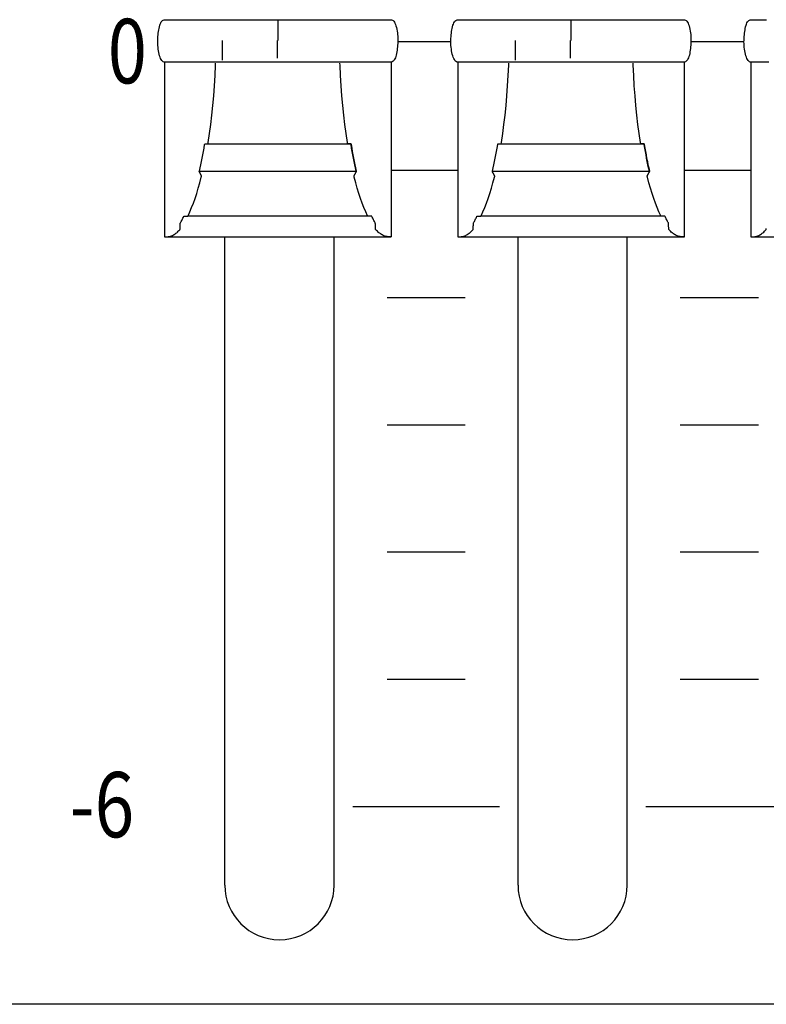
# Model space of a CAD drawing. Extents: x -445 to 455, y -688 to 650.
# Drawn here: x -48 to -26, y -465 to -436 of the extents above; entities that cross this region are included whole.
import ezdxf
from ezdxf.enums import TextEntityAlignment as Align

# ---------------------------------------------------------------- set-up
doc = ezdxf.new("R2010")
doc.units = 0
doc.header["$LTSCALE"] = 25.4
doc.layers.add('DATA', color=7, linetype='CONTINUOUS')
doc.styles.get("Standard").update_dxf_attribs({"font": 'txt', "bigfont": 'BIGFONT.SHX'})

msp = doc.modelspace()

# ---------------------------------------------------------------- linework, layer by layer
at = {"layer": 'DATA', "color": 7, "linetype": 'CONTINUOUS'}
for p, q in [((-40.443, -436.154), (-40.443, -436.744)), ((-31.803, -436.154), (-31.803, -436.744)), ((-42.077, -437.327), (-42.077, -436.744)), ((-40.467, -436.744), (-40.467, -437.266)), ((-36.906, -436.781), (-35.35, -436.781)), ((-33.437, -437.327), (-33.437, -436.744)), ((-31.827, -436.744), (-31.827, -437.266)), ((-28.266, -436.781), (-26.71, -436.781)), ((-37.105, -440.567), (-35.141, -440.567)), ((-28.465, -440.567), (-26.501, -440.567)), ((-37.76, -441.928), (-43.091, -441.928)), ((-29.12, -441.928), (-34.451, -441.928)), ((-43.781, -442.534), (-37.099, -442.534)), ((-42.004, -461.634), (-42.004, -442.534)), ((-38.784, -461.634), (-38.784, -442.534)), ((-35.141, -442.534), (-28.459, -442.534)), ((-33.364, -461.634), (-33.364, -442.534)), ((-30.144, -461.634), (-30.144, -442.534)), ((-26.501, -442.534), (-19.819, -442.534)), ((-37.22, -444.317), (-34.92, -444.317)), ((-28.58, -444.317), (-26.28, -444.317)), ((-37.22, -448.067), (-34.92, -448.067)), ((-28.58, -448.067), (-26.28, -448.067)), ((-37.22, -451.817), (-34.92, -451.817)), ((-28.58, -451.817), (-26.28, -451.817)), ((-37.22, -455.567), (-34.92, -455.567)), ((-28.58, -455.567), (-26.28, -455.567)), ((-38.235, -459.317), (-33.905, -459.317)), ((-29.595, -459.317), (-25.265, -459.317))]:
    msp.add_line(p, q, dxfattribs=at)
at = {"layer": 'DATA', "color": 7, "linetype": 'CONTINUOUS', "flags": 128}
msp.add_lwpolyline([(-117.551, -411.647, -0.414214), (-114.551, -408.647), (84.949, -408.647, -0.414214), (87.949, -411.647), (87.949, -462.147, -0.414214), (84.949, -465.147), (-114.551, -465.147, -0.414214), (-117.551, -462.147)], format="xyb", close=True, dxfattribs=at)
for points in [[(-43.79, -437.384), (-43.797, -437.384), (-43.82, -437.373), (-43.842, -437.358), (-43.862, -437.337), (-43.88, -437.31), (-43.897, -437.279), (-43.913, -437.242), (-43.927, -437.199), (-43.94, -437.152), (-43.951, -437.101), (-43.96, -437.05), (-43.968, -436.999), (-43.974, -436.947), (-43.979, -436.895), (-43.981, -436.843), (-43.983, -436.79), (-43.982, -436.737), (-43.98, -436.684), (-43.977, -436.633), (-43.973, -436.582), (-43.968, -436.532), (-43.961, -436.483), (-43.953, -436.436), (-43.944, -436.389), (-43.934, -436.343), (-43.923, -436.3), (-43.91, -436.262), (-43.895, -436.229), (-43.878, -436.2), (-43.861, -436.176), (-43.841, -436.157), (-43.82, -436.143), (-43.797, -436.134), (-43.797, -436.134), (-43.79, -436.134), (-43.79, -436.134), (-43.765, -436.134), (-43.736, -436.134), (-43.702, -436.134), (-43.663, -436.134), (-43.619, -436.134), (-43.57, -436.134), (-43.516, -436.134), (-43.457, -436.134), (-43.393, -436.134), (-43.321, -436.134), (-43.243, -436.134), (-43.158, -436.134), (-43.067, -436.134), (-42.968, -436.134), (-42.863, -436.134), (-42.752, -436.134), (-42.638, -436.134), (-42.528, -436.134), (-42.421, -436.134), (-42.318, -436.134), (-42.218, -436.134), (-42.122, -436.134), (-42.029, -436.134), (-41.94, -436.134), (-41.848, -436.134), (-41.75, -436.134), (-41.645, -436.134), (-41.533, -436.134), (-41.414, -436.134), (-41.288, -436.134), (-41.155, -436.134), (-41.015, -436.134), (-40.871, -436.134), (-40.728, -436.134), (-40.585, -436.134), (-40.442, -436.134), (-40.299, -436.134), (-40.156, -436.134), (-40.013, -436.134), (-39.871, -436.134), (-39.731, -436.134), (-39.599, -436.134), (-39.473, -436.134), (-39.355, -436.134), (-39.243, -436.134), (-39.138, -436.134), (-39.04, -436.134), (-38.949, -436.134), (-38.859, -436.134), (-38.766, -436.134), (-38.67, -436.134), (-38.57, -436.134), (-38.466, -436.134), (-38.359, -436.134), (-38.248, -436.134), (-38.134, -436.134), (-38.021, -436.134), (-37.916, -436.134), (-37.817, -436.134), (-37.725, -436.134), (-37.641, -436.134), (-37.563, -436.134), (-37.492, -436.134), (-37.428, -436.134), (-37.37, -436.134), (-37.317, -436.134), (-37.268, -436.134), (-37.225, -436.134), (-37.186, -436.134), (-37.152, -436.134), (-37.123, -436.134), (-37.099, -436.134), (-37.099, -436.134), (-37.099, -436.134), (-37.092, -436.134), (-37.068, -436.144), (-37.047, -436.16), (-37.027, -436.181), (-37.008, -436.207), (-36.991, -436.239), (-36.975, -436.276), (-36.961, -436.319), (-36.949, -436.366), (-36.938, -436.417), (-36.928, -436.468), (-36.92, -436.519), (-36.914, -436.57), (-36.91, -436.622), (-36.907, -436.675), (-36.906, -436.728), (-36.906, -436.781), (-36.908, -436.833), (-36.911, -436.885), (-36.916, -436.936), (-36.921, -436.986), (-36.928, -437.034), (-36.935, -437.082), (-36.944, -437.129), (-36.954, -437.175), (-36.966, -437.218), (-36.979, -437.256), (-36.994, -437.289), (-37.01, -437.318), (-37.028, -437.341), (-37.048, -437.36), (-37.069, -437.374), (-37.092, -437.384), (-37.092, -437.384), (-37.099, -437.384), (-37.099, -437.384), (-37.123, -437.384), (-37.152, -437.384), (-37.187, -437.384), (-37.226, -437.384), (-37.27, -437.384), (-37.319, -437.384), (-37.372, -437.384), (-37.431, -437.384), (-37.496, -437.384), (-37.567, -437.384), (-37.645, -437.384), (-37.73, -437.384), (-37.822, -437.384), (-37.92, -437.384), (-38.025, -437.384), (-38.137, -437.384), (-38.25, -437.384), (-38.361, -437.384), (-38.467, -437.384), (-38.57, -437.384), (-38.67, -437.384), (-38.767, -437.384), (-38.859, -437.384), (-38.949, -437.384), (-39.04, -437.384), (-39.138, -437.384), (-39.243, -437.384), (-39.356, -437.384), (-39.475, -437.384), (-39.601, -437.384), (-39.734, -437.384), (-39.874, -437.384), (-40.017, -437.384), (-40.16, -437.384), (-40.303, -437.384), (-40.447, -437.384), (-40.589, -437.384), (-40.732, -437.384), (-40.875, -437.384), (-41.018, -437.384), (-41.157, -437.384), (-41.289, -437.384), (-41.415, -437.384), (-41.534, -437.384), (-41.645, -437.384), (-41.75, -437.384), (-41.848, -437.384), (-41.94, -437.384), (-42.029, -437.384), (-42.122, -437.384), (-42.219, -437.384), (-42.319, -437.384), (-42.422, -437.384), (-42.53, -437.384), (-42.64, -437.384), (-42.755, -437.384), (-42.867, -437.384), (-42.973, -437.384), (-43.071, -437.384), (-43.163, -437.384), (-43.248, -437.384), (-43.326, -437.384), (-43.396, -437.384), (-43.46, -437.384), (-43.518, -437.384), (-43.572, -437.384), (-43.62, -437.384), (-43.664, -437.384), (-43.702, -437.384), (-43.736, -437.384), (-43.765, -437.384), (-43.79, -437.384), (-43.79, -437.384), (-43.79, -437.384)], [(-35.15, -437.384), (-35.157, -437.384), (-35.18, -437.373), (-35.202, -437.358), (-35.222, -437.337), (-35.24, -437.31), (-35.257, -437.279), (-35.273, -437.242), (-35.287, -437.199), (-35.3, -437.152), (-35.311, -437.101), (-35.32, -437.05), (-35.328, -436.999), (-35.334, -436.947), (-35.339, -436.895), (-35.341, -436.843), (-35.343, -436.79), (-35.342, -436.737), (-35.34, -436.684), (-35.337, -436.633), (-35.333, -436.582), (-35.328, -436.532), (-35.321, -436.483), (-35.313, -436.436), (-35.304, -436.389), (-35.294, -436.343), (-35.283, -436.3), (-35.27, -436.262), (-35.255, -436.229), (-35.238, -436.2), (-35.221, -436.176), (-35.201, -436.157), (-35.18, -436.143), (-35.157, -436.134), (-35.157, -436.134), (-35.15, -436.134), (-35.15, -436.134), (-35.125, -436.134), (-35.096, -436.134), (-35.062, -436.134), (-35.023, -436.134), (-34.979, -436.134), (-34.93, -436.134), (-34.876, -436.134), (-34.817, -436.134), (-34.753, -436.134), (-34.681, -436.134), (-34.603, -436.134), (-34.518, -436.134), (-34.427, -436.134), (-34.328, -436.134), (-34.223, -436.134), (-34.112, -436.134), (-33.998, -436.134), (-33.888, -436.134), (-33.781, -436.134), (-33.678, -436.134), (-33.578, -436.134), (-33.482, -436.134), (-33.389, -436.134), (-33.3, -436.134), (-33.208, -436.134), (-33.11, -436.134), (-33.005, -436.134), (-32.893, -436.134), (-32.774, -436.134), (-32.648, -436.134), (-32.515, -436.134), (-32.375, -436.134), (-32.231, -436.134), (-32.088, -436.134), (-31.945, -436.134), (-31.802, -436.134), (-31.659, -436.134), (-31.516, -436.134), (-31.373, -436.134), (-31.231, -436.134), (-31.091, -436.134), (-30.959, -436.134), (-30.833, -436.134), (-30.715, -436.134), (-30.603, -436.134), (-30.498, -436.134), (-30.4, -436.134), (-30.309, -436.134), (-30.219, -436.134), (-30.126, -436.134), (-30.03, -436.134), (-29.93, -436.134), (-29.826, -436.134), (-29.719, -436.134), (-29.608, -436.134), (-29.494, -436.134), (-29.381, -436.134), (-29.276, -436.134), (-29.177, -436.134), (-29.085, -436.134), (-29.001, -436.134), (-28.923, -436.134), (-28.852, -436.134), (-28.788, -436.134), (-28.73, -436.134), (-28.677, -436.134), (-28.628, -436.134), (-28.585, -436.134), (-28.546, -436.134), (-28.512, -436.134), (-28.483, -436.134), (-28.459, -436.134), (-28.459, -436.134), (-28.459, -436.134), (-28.452, -436.134), (-28.428, -436.144), (-28.407, -436.16), (-28.387, -436.181), (-28.368, -436.207), (-28.351, -436.239), (-28.335, -436.276), (-28.321, -436.319), (-28.309, -436.366), (-28.298, -436.417), (-28.288, -436.468), (-28.28, -436.519), (-28.274, -436.57), (-28.27, -436.622), (-28.267, -436.675), (-28.266, -436.728), (-28.266, -436.781), (-28.268, -436.833), (-28.271, -436.885), (-28.276, -436.936), (-28.281, -436.986), (-28.288, -437.034), (-28.295, -437.082), (-28.304, -437.129), (-28.314, -437.175), (-28.326, -437.218), (-28.339, -437.256), (-28.354, -437.289), (-28.37, -437.318), (-28.388, -437.341), (-28.408, -437.36), (-28.429, -437.374), (-28.452, -437.384), (-28.452, -437.384), (-28.459, -437.384), (-28.459, -437.384), (-28.483, -437.384), (-28.512, -437.384), (-28.547, -437.384), (-28.586, -437.384), (-28.63, -437.384), (-28.679, -437.384), (-28.732, -437.384), (-28.791, -437.384), (-28.856, -437.384), (-28.927, -437.384), (-29.005, -437.384), (-29.09, -437.384), (-29.182, -437.384), (-29.28, -437.384), (-29.385, -437.384), (-29.497, -437.384), (-29.61, -437.384), (-29.721, -437.384), (-29.827, -437.384), (-29.93, -437.384), (-30.03, -437.384), (-30.127, -437.384), (-30.219, -437.384), (-30.309, -437.384), (-30.4, -437.384), (-30.498, -437.384), (-30.603, -437.384), (-30.716, -437.384), (-30.835, -437.384), (-30.961, -437.384), (-31.094, -437.384), (-31.234, -437.384), (-31.377, -437.384), (-31.52, -437.384), (-31.663, -437.384), (-31.807, -437.384), (-31.949, -437.384), (-32.092, -437.384), (-32.235, -437.384), (-32.378, -437.384), (-32.517, -437.384), (-32.649, -437.384), (-32.775, -437.384), (-32.894, -437.384), (-33.005, -437.384), (-33.11, -437.384), (-33.208, -437.384), (-33.3, -437.384), (-33.389, -437.384), (-33.482, -437.384), (-33.579, -437.384), (-33.679, -437.384), (-33.782, -437.384), (-33.89, -437.384), (-34, -437.384), (-34.115, -437.384), (-34.227, -437.384), (-34.333, -437.384), (-34.431, -437.384), (-34.523, -437.384), (-34.608, -437.384), (-34.686, -437.384), (-34.756, -437.384), (-34.82, -437.384), (-34.878, -437.384), (-34.932, -437.384), (-34.98, -437.384), (-35.024, -437.384), (-35.062, -437.384), (-35.096, -437.384), (-35.125, -437.384), (-35.15, -437.384), (-35.15, -437.384), (-35.15, -437.384)], [(-26.51, -437.384), (-26.517, -437.384), (-26.54, -437.373), (-26.562, -437.358), (-26.582, -437.337), (-26.6, -437.31), (-26.617, -437.279), (-26.633, -437.242), (-26.647, -437.199), (-26.66, -437.152), (-26.671, -437.101), (-26.68, -437.05), (-26.688, -436.999), (-26.694, -436.947), (-26.699, -436.895), (-26.701, -436.843), (-26.703, -436.79), (-26.702, -436.737), (-26.7, -436.684), (-26.697, -436.633), (-26.693, -436.582), (-26.688, -436.532), (-26.681, -436.483), (-26.673, -436.436), (-26.664, -436.389), (-26.654, -436.343), (-26.643, -436.3), (-26.63, -436.262), (-26.615, -436.229), (-26.598, -436.2), (-26.581, -436.176), (-26.561, -436.157), (-26.54, -436.143), (-26.517, -436.134), (-26.517, -436.134), (-26.51, -436.134), (-26.51, -436.134), (-26.485, -436.134), (-26.456, -436.134), (-26.422, -436.134), (-26.383, -436.134), (-26.339, -436.134), (-26.29, -436.134), (-26.236, -436.134), (-26.177, -436.134), (-26.113, -436.134), (-26.041, -436.134)], [(-43.781, -437.384), (-43.781, -437.422), (-43.781, -437.467), (-43.781, -437.517), (-43.781, -437.572), (-43.781, -437.634), (-43.781, -437.7), (-43.781, -437.773), (-43.781, -437.851), (-43.781, -437.931), (-43.781, -438.01), (-43.781, -438.086), (-43.781, -438.161), (-43.781, -438.234), (-43.781, -438.305), (-43.781, -438.375), (-43.781, -438.443), (-43.781, -438.51), (-43.781, -438.579), (-43.781, -438.648), (-43.781, -438.719), (-43.781, -438.791), (-43.781, -438.864), (-43.781, -438.938), (-43.781, -439.013), (-43.781, -439.089), (-43.781, -439.166), (-43.781, -439.243), (-43.781, -439.321), (-43.781, -439.399), (-43.781, -439.478), (-43.781, -439.558), (-43.781, -439.638), (-43.781, -439.718), (-43.781, -439.798), (-43.781, -439.879), (-43.781, -439.959), (-43.781, -440.039), (-43.781, -440.119), (-43.781, -440.2), (-43.781, -440.28), (-43.781, -440.36), (-43.781, -440.439), (-43.781, -440.518), (-43.781, -440.597), (-43.781, -440.674), (-43.781, -440.752), (-43.781, -440.828), (-43.781, -440.904), (-43.781, -440.98), (-43.781, -441.054), (-43.781, -441.127), (-43.781, -441.199), (-43.781, -441.269), (-43.781, -441.339), (-43.781, -441.408), (-43.781, -441.475), (-43.781, -441.541), (-43.781, -441.606), (-43.781, -441.668), (-43.781, -441.729), (-43.781, -441.789), (-43.781, -441.846), (-43.781, -441.902), (-43.781, -441.956), (-43.781, -442.009), (-43.781, -442.059), (-43.781, -442.107), (-43.781, -442.152), (-43.781, -442.196), (-43.781, -442.237), (-43.781, -442.276), (-43.781, -442.313), (-43.781, -442.347), (-43.781, -442.38), (-43.781, -442.41), (-43.781, -442.439), (-43.781, -442.466), (-43.781, -442.49), (-43.781, -442.513), (-43.781, -442.534), (-43.781, -442.534), (-43.781, -442.534), (-43.771, -442.534), (-43.734, -442.534), (-43.699, -442.532), (-43.665, -442.527), (-43.633, -442.521), (-43.602, -442.514), (-43.573, -442.504), (-43.546, -442.492), (-43.52, -442.478), (-43.495, -442.463), (-43.47, -442.447), (-43.446, -442.429), (-43.423, -442.411), (-43.4, -442.391), (-43.378, -442.37), (-43.357, -442.348), (-43.336, -442.325), (-43.336, -442.325), (-43.327, -442.314), (-43.327, -442.314), (-43.326, -442.31), (-43.326, -442.305), (-43.326, -442.299), (-43.325, -442.292), (-43.325, -442.284), (-43.325, -442.275), (-43.324, -442.265), (-43.323, -442.253), (-43.323, -442.241), (-43.322, -442.23), (-43.322, -442.219), (-43.321, -442.208), (-43.32, -442.197), (-43.32, -442.187), (-43.319, -442.178), (-43.319, -442.168), (-43.318, -442.16), (-43.318, -442.152), (-43.318, -442.145), (-43.317, -442.139), (-43.317, -442.134), (-43.317, -442.13), (-43.317, -442.126), (-43.316, -442.124), (-43.316, -442.124), (-43.316, -442.124), (-43.314, -442.121), (-43.302, -442.099), (-43.289, -442.076), (-43.277, -442.053), (-43.265, -442.03), (-43.252, -442.006), (-43.24, -441.982), (-43.228, -441.957), (-43.216, -441.932), (-43.216, -441.932), (-43.214, -441.928), (-43.214, -441.928), (-43.212, -441.928), (-43.209, -441.928), (-43.205, -441.928), (-43.201, -441.928), (-43.196, -441.928), (-43.191, -441.928), (-43.184, -441.928), (-43.177, -441.928), (-43.17, -441.928), (-43.163, -441.928), (-43.157, -441.928), (-43.15, -441.928), (-43.144, -441.928), (-43.138, -441.928), (-43.132, -441.928), (-43.127, -441.928), (-43.121, -441.928), (-43.117, -441.928), (-43.113, -441.928), (-43.109, -441.928), (-43.106, -441.928), (-43.103, -441.928), (-43.101, -441.928), (-43.1, -441.928), (-43.1, -441.928), (-43.1, -441.928), (-43.09, -441.909), (-43.036, -441.794), (-42.983, -441.671), (-42.932, -441.54), (-42.882, -441.401), (-42.833, -441.255), (-42.787, -441.102), (-42.742, -440.941), (-42.698, -440.772), (-42.698, -440.772), (-42.69, -440.741), (-42.69, -440.741), (-42.691, -440.739), (-42.692, -440.737), (-42.694, -440.734), (-42.696, -440.73), (-42.698, -440.726), (-42.701, -440.721), (-42.704, -440.716), (-42.707, -440.71), (-42.71, -440.703), (-42.714, -440.697), (-42.717, -440.69), (-42.721, -440.682), (-42.725, -440.675), (-42.729, -440.667), (-42.733, -440.659), (-42.738, -440.651), (-42.742, -440.644), (-42.745, -440.637), (-42.749, -440.63), (-42.751, -440.625), (-42.754, -440.62), (-42.756, -440.616), (-42.758, -440.613), (-42.759, -440.611), (-42.759, -440.611), (-42.759, -440.611), (-42.755, -440.595), (-42.734, -440.503), (-42.714, -440.409), (-42.694, -440.313), (-42.674, -440.216), (-42.656, -440.118), (-42.637, -440.017), (-42.619, -439.916), (-42.602, -439.813), (-42.602, -439.813), (-42.599, -439.794), (-42.599, -439.794), (-42.598, -439.794), (-42.596, -439.794), (-42.594, -439.794), (-42.591, -439.794), (-42.588, -439.794), (-42.584, -439.794), (-42.58, -439.794), (-42.575, -439.794), (-42.57, -439.794), (-42.565, -439.794), (-42.56, -439.794), (-42.554, -439.794), (-42.549, -439.794), (-42.543, -439.794), (-42.537, -439.794), (-42.531, -439.794), (-42.525, -439.794), (-42.519, -439.794), (-42.514, -439.794), (-42.51, -439.794), (-42.507, -439.794), (-42.504, -439.794), (-42.501, -439.794), (-42.5, -439.794), (-42.5, -439.794), (-42.5, -439.794), (-42.493, -439.75), (-42.453, -439.489), (-42.418, -439.221), (-42.386, -438.946), (-42.357, -438.664), (-42.332, -438.376), (-42.311, -438.082), (-42.292, -437.78), (-42.278, -437.472), (-42.278, -437.472), (-42.276, -437.418)], [(-37.105, -437.384), (-37.105, -437.422), (-37.105, -437.467), (-37.105, -437.517), (-37.105, -437.572), (-37.105, -437.634), (-37.105, -437.7), (-37.105, -437.773), (-37.105, -437.851), (-37.105, -437.931), (-37.105, -438.01), (-37.105, -438.086), (-37.105, -438.161), (-37.105, -438.234), (-37.105, -438.305), (-37.105, -438.375), (-37.105, -438.443), (-37.105, -438.51), (-37.105, -438.579), (-37.105, -438.648), (-37.105, -438.719), (-37.105, -438.791), (-37.105, -438.864), (-37.105, -438.938), (-37.105, -439.013), (-37.105, -439.089), (-37.105, -439.166), (-37.105, -439.243), (-37.105, -439.321), (-37.105, -439.399), (-37.105, -439.478), (-37.105, -439.558), (-37.105, -439.638), (-37.105, -439.718), (-37.105, -439.798), (-37.105, -439.879), (-37.105, -439.959), (-37.105, -440.039), (-37.105, -440.119), (-37.105, -440.2), (-37.105, -440.28), (-37.105, -440.36), (-37.105, -440.439), (-37.105, -440.518), (-37.105, -440.597), (-37.105, -440.674), (-37.105, -440.752), (-37.105, -440.828), (-37.105, -440.904), (-37.105, -440.98), (-37.105, -441.054), (-37.105, -441.127), (-37.105, -441.199), (-37.105, -441.269), (-37.105, -441.339), (-37.105, -441.408), (-37.105, -441.475), (-37.105, -441.541), (-37.105, -441.606), (-37.105, -441.668), (-37.105, -441.729), (-37.105, -441.789), (-37.105, -441.846), (-37.105, -441.902), (-37.105, -441.956), (-37.105, -442.009), (-37.105, -442.059), (-37.105, -442.107), (-37.105, -442.152), (-37.105, -442.196), (-37.105, -442.237), (-37.105, -442.276), (-37.105, -442.313), (-37.105, -442.347), (-37.105, -442.38), (-37.105, -442.41), (-37.105, -442.439), (-37.105, -442.466), (-37.105, -442.49), (-37.105, -442.513), (-37.105, -442.534), (-37.105, -442.534), (-37.105, -442.534), (-37.116, -442.534), (-37.152, -442.534), (-37.188, -442.532), (-37.222, -442.527), (-37.254, -442.521), (-37.284, -442.514), (-37.314, -442.504), (-37.341, -442.492), (-37.367, -442.478), (-37.392, -442.463), (-37.417, -442.447), (-37.44, -442.429), (-37.464, -442.411), (-37.486, -442.391), (-37.509, -442.37), (-37.53, -442.348), (-37.551, -442.325), (-37.551, -442.325), (-37.56, -442.314), (-37.56, -442.314), (-37.56, -442.31), (-37.561, -442.305), (-37.561, -442.299), (-37.561, -442.292), (-37.562, -442.284), (-37.562, -442.275), (-37.563, -442.265), (-37.563, -442.253), (-37.564, -442.241), (-37.565, -442.23), (-37.565, -442.219), (-37.566, -442.208), (-37.566, -442.197), (-37.567, -442.187), (-37.567, -442.178), (-37.568, -442.168), (-37.568, -442.16), (-37.569, -442.152), (-37.569, -442.145), (-37.57, -442.139), (-37.57, -442.134), (-37.57, -442.13), (-37.57, -442.126), (-37.57, -442.124), (-37.57, -442.124), (-37.57, -442.124), (-37.573, -442.121), (-37.585, -442.099), (-37.597, -442.076), (-37.61, -442.053), (-37.622, -442.03), (-37.634, -442.006), (-37.647, -441.982), (-37.659, -441.957), (-37.671, -441.932), (-37.671, -441.932), (-37.673, -441.928), (-37.673, -441.928), (-37.675, -441.928), (-37.678, -441.928), (-37.682, -441.928), (-37.686, -441.928), (-37.691, -441.928), (-37.696, -441.928), (-37.702, -441.928), (-37.709, -441.928), (-37.717, -441.928), (-37.723, -441.928), (-37.73, -441.928), (-37.737, -441.928), (-37.743, -441.928), (-37.749, -441.928), (-37.755, -441.928), (-37.76, -441.928), (-37.766, -441.928), (-37.77, -441.928), (-37.774, -441.928), (-37.778, -441.928), (-37.781, -441.928), (-37.784, -441.928), (-37.785, -441.928), (-37.787, -441.928), (-37.787, -441.928), (-37.787, -441.928), (-37.797, -441.909), (-37.851, -441.794), (-37.904, -441.671), (-37.955, -441.54), (-38.005, -441.401), (-38.053, -441.255), (-38.1, -441.102), (-38.145, -440.941), (-38.189, -440.772), (-38.189, -440.772), (-38.196, -440.741), (-38.196, -440.741), (-38.196, -440.739), (-38.194, -440.737), (-38.193, -440.734), (-38.191, -440.73), (-38.189, -440.726), (-38.186, -440.721), (-38.183, -440.716), (-38.18, -440.71), (-38.177, -440.703), (-38.173, -440.697), (-38.169, -440.69), (-38.166, -440.682), (-38.162, -440.675), (-38.158, -440.667), (-38.153, -440.659), (-38.149, -440.651), (-38.145, -440.644), (-38.141, -440.637), (-38.138, -440.63), (-38.135, -440.625), (-38.133, -440.62), (-38.131, -440.616), (-38.129, -440.613), (-38.128, -440.611), (-38.128, -440.611), (-38.128, -440.611), (-38.132, -440.595), (-38.153, -440.503), (-38.173, -440.409), (-38.193, -440.313), (-38.212, -440.216), (-38.231, -440.118), (-38.25, -440.017), (-38.268, -439.916), (-38.285, -439.813), (-38.285, -439.813), (-38.288, -439.794), (-38.288, -439.794), (-38.29, -439.794), (-38.292, -439.794), (-38.295, -439.794), (-38.299, -439.794), (-38.303, -439.794), (-38.308, -439.794), (-38.314, -439.794), (-38.32, -439.794), (-38.326, -439.794), (-38.332, -439.794), (-38.338, -439.794), (-38.343, -439.794), (-38.349, -439.794), (-38.354, -439.794), (-38.359, -439.794), (-38.364, -439.794), (-38.369, -439.794), (-38.373, -439.794), (-38.376, -439.794), (-38.379, -439.794), (-38.382, -439.794), (-38.384, -439.794), (-38.386, -439.794), (-38.387, -439.794), (-38.387, -439.794), (-38.387, -439.794), (-38.394, -439.75), (-38.433, -439.489), (-38.469, -439.22), (-38.501, -438.945), (-38.53, -438.664), (-38.555, -438.376), (-38.576, -438.081), (-38.594, -437.78), (-38.609, -437.472), (-38.609, -437.472), (-38.611, -437.418)], [(-35.141, -437.384), (-35.141, -437.422), (-35.141, -437.467), (-35.141, -437.517), (-35.141, -437.572), (-35.141, -437.634), (-35.141, -437.7), (-35.141, -437.773), (-35.141, -437.851), (-35.141, -437.931), (-35.141, -438.01), (-35.141, -438.086), (-35.141, -438.161), (-35.141, -438.234), (-35.141, -438.305), (-35.141, -438.375), (-35.141, -438.443), (-35.141, -438.51), (-35.141, -438.579), (-35.141, -438.648), (-35.141, -438.719), (-35.141, -438.791), (-35.141, -438.864), (-35.141, -438.938), (-35.141, -439.013), (-35.141, -439.089), (-35.141, -439.166), (-35.141, -439.243), (-35.141, -439.321), (-35.141, -439.399), (-35.141, -439.478), (-35.141, -439.558), (-35.141, -439.638), (-35.141, -439.718), (-35.141, -439.798), (-35.141, -439.879), (-35.141, -439.959), (-35.141, -440.039), (-35.141, -440.119), (-35.141, -440.2), (-35.141, -440.28), (-35.141, -440.36), (-35.141, -440.439), (-35.141, -440.518), (-35.141, -440.597), (-35.141, -440.674), (-35.141, -440.752), (-35.141, -440.828), (-35.141, -440.904), (-35.141, -440.98), (-35.141, -441.054), (-35.141, -441.127), (-35.141, -441.199), (-35.141, -441.269), (-35.141, -441.339), (-35.141, -441.408), (-35.141, -441.475), (-35.141, -441.541), (-35.141, -441.606), (-35.141, -441.668), (-35.141, -441.729), (-35.141, -441.789), (-35.141, -441.846), (-35.141, -441.902), (-35.141, -441.956), (-35.141, -442.009), (-35.141, -442.059), (-35.141, -442.107), (-35.141, -442.152), (-35.141, -442.196), (-35.141, -442.237), (-35.141, -442.276), (-35.141, -442.313), (-35.141, -442.347), (-35.141, -442.38), (-35.141, -442.41), (-35.141, -442.439), (-35.141, -442.466), (-35.141, -442.49), (-35.141, -442.513), (-35.141, -442.534), (-35.141, -442.534), (-35.141, -442.534), (-35.131, -442.534), (-35.094, -442.534), (-35.059, -442.532), (-35.025, -442.527), (-34.993, -442.521), (-34.962, -442.514), (-34.933, -442.504), (-34.906, -442.492), (-34.88, -442.478), (-34.855, -442.463), (-34.83, -442.447), (-34.806, -442.429), (-34.783, -442.411), (-34.76, -442.391), (-34.738, -442.37), (-34.717, -442.348), (-34.696, -442.325), (-34.696, -442.325), (-34.687, -442.314), (-34.687, -442.314), (-34.686, -442.31), (-34.686, -442.305), (-34.686, -442.299), (-34.685, -442.292), (-34.685, -442.284), (-34.685, -442.275), (-34.684, -442.265), (-34.683, -442.253), (-34.683, -442.241), (-34.682, -442.23), (-34.682, -442.219), (-34.681, -442.208), (-34.68, -442.197), (-34.68, -442.187), (-34.679, -442.178), (-34.679, -442.168), (-34.678, -442.16), (-34.678, -442.152), (-34.678, -442.145), (-34.677, -442.139), (-34.677, -442.134), (-34.677, -442.13), (-34.677, -442.126), (-34.676, -442.124), (-34.676, -442.124), (-34.676, -442.124), (-34.674, -442.121), (-34.662, -442.099), (-34.649, -442.076), (-34.637, -442.053), (-34.625, -442.03), (-34.612, -442.006), (-34.6, -441.982), (-34.588, -441.957), (-34.576, -441.932), (-34.576, -441.932), (-34.574, -441.928), (-34.574, -441.928), (-34.572, -441.928), (-34.569, -441.928), (-34.565, -441.928), (-34.561, -441.928), (-34.556, -441.928), (-34.551, -441.928), (-34.544, -441.928), (-34.537, -441.928), (-34.53, -441.928), (-34.523, -441.928), (-34.517, -441.928), (-34.51, -441.928), (-34.504, -441.928), (-34.498, -441.928), (-34.492, -441.928), (-34.487, -441.928), (-34.481, -441.928), (-34.477, -441.928), (-34.473, -441.928), (-34.469, -441.928), (-34.466, -441.928), (-34.463, -441.928), (-34.461, -441.928), (-34.46, -441.928), (-34.46, -441.928), (-34.46, -441.928), (-34.45, -441.909), (-34.396, -441.794), (-34.343, -441.671), (-34.292, -441.54), (-34.242, -441.401), (-34.193, -441.255), (-34.147, -441.102), (-34.102, -440.941), (-34.058, -440.772), (-34.058, -440.772), (-34.05, -440.741), (-34.05, -440.741), (-34.051, -440.739), (-34.052, -440.737), (-34.054, -440.734), (-34.056, -440.73), (-34.058, -440.726), (-34.061, -440.721), (-34.064, -440.716), (-34.067, -440.71), (-34.07, -440.703), (-34.074, -440.697), (-34.077, -440.69), (-34.081, -440.682), (-34.085, -440.675), (-34.089, -440.667), (-34.093, -440.659), (-34.098, -440.651), (-34.102, -440.644), (-34.105, -440.637), (-34.109, -440.63), (-34.111, -440.625), (-34.114, -440.62), (-34.116, -440.616), (-34.118, -440.613), (-34.119, -440.611), (-34.119, -440.611), (-34.119, -440.611), (-34.115, -440.595), (-34.094, -440.503), (-34.074, -440.409), (-34.054, -440.313), (-34.034, -440.216), (-34.016, -440.118), (-33.997, -440.017), (-33.979, -439.916), (-33.962, -439.813), (-33.962, -439.813), (-33.959, -439.794), (-33.959, -439.794), (-33.958, -439.794), (-33.956, -439.794), (-33.954, -439.794), (-33.951, -439.794), (-33.948, -439.794), (-33.944, -439.794), (-33.94, -439.794), (-33.935, -439.794), (-33.93, -439.794), (-33.925, -439.794), (-33.92, -439.794), (-33.914, -439.794), (-33.909, -439.794), (-33.903, -439.794), (-33.897, -439.794), (-33.891, -439.794), (-33.885, -439.794), (-33.879, -439.794), (-33.874, -439.794), (-33.87, -439.794), (-33.867, -439.794), (-33.864, -439.794), (-33.861, -439.794), (-33.86, -439.794), (-33.86, -439.794), (-33.86, -439.794), (-33.853, -439.75), (-33.813, -439.489), (-33.778, -439.221), (-33.746, -438.946), (-33.717, -438.664), (-33.692, -438.376), (-33.671, -438.082), (-33.652, -437.78), (-33.638, -437.472), (-33.638, -437.472), (-33.636, -437.418)], [(-28.465, -437.384), (-28.465, -437.422), (-28.465, -437.467), (-28.465, -437.517), (-28.465, -437.572), (-28.465, -437.634), (-28.465, -437.7), (-28.465, -437.773), (-28.465, -437.851), (-28.465, -437.931), (-28.465, -438.01), (-28.465, -438.086), (-28.465, -438.161), (-28.465, -438.234), (-28.465, -438.305), (-28.465, -438.375), (-28.465, -438.443), (-28.465, -438.51), (-28.465, -438.579), (-28.465, -438.648), (-28.465, -438.719), (-28.465, -438.791), (-28.465, -438.864), (-28.465, -438.938), (-28.465, -439.013), (-28.465, -439.089), (-28.465, -439.166), (-28.465, -439.243), (-28.465, -439.321), (-28.465, -439.399), (-28.465, -439.478), (-28.465, -439.558), (-28.465, -439.638), (-28.465, -439.718), (-28.465, -439.798), (-28.465, -439.879), (-28.465, -439.959), (-28.465, -440.039), (-28.465, -440.119), (-28.465, -440.2), (-28.465, -440.28), (-28.465, -440.36), (-28.465, -440.439), (-28.465, -440.518), (-28.465, -440.597), (-28.465, -440.674), (-28.465, -440.752), (-28.465, -440.828), (-28.465, -440.904), (-28.465, -440.98), (-28.465, -441.054), (-28.465, -441.127), (-28.465, -441.199), (-28.465, -441.269), (-28.465, -441.339), (-28.465, -441.408), (-28.465, -441.475), (-28.465, -441.541), (-28.465, -441.606), (-28.465, -441.668), (-28.465, -441.729), (-28.465, -441.789), (-28.465, -441.846), (-28.465, -441.902), (-28.465, -441.956), (-28.465, -442.009), (-28.465, -442.059), (-28.465, -442.107), (-28.465, -442.152), (-28.465, -442.196), (-28.465, -442.237), (-28.465, -442.276), (-28.465, -442.313), (-28.465, -442.347), (-28.465, -442.38), (-28.465, -442.41), (-28.465, -442.439), (-28.465, -442.466), (-28.465, -442.49), (-28.465, -442.513), (-28.465, -442.534), (-28.465, -442.534), (-28.465, -442.534), (-28.476, -442.534), (-28.512, -442.534), (-28.548, -442.532), (-28.582, -442.527), (-28.614, -442.521), (-28.644, -442.514), (-28.674, -442.504), (-28.701, -442.492), (-28.727, -442.478), (-28.752, -442.463), (-28.777, -442.447), (-28.8, -442.429), (-28.824, -442.411), (-28.846, -442.391), (-28.869, -442.37), (-28.89, -442.348), (-28.911, -442.325), (-28.911, -442.325), (-28.92, -442.314), (-28.92, -442.314), (-28.92, -442.31), (-28.921, -442.305), (-28.921, -442.299), (-28.921, -442.292), (-28.922, -442.284), (-28.922, -442.275), (-28.923, -442.265), (-28.923, -442.253), (-28.924, -442.241), (-28.925, -442.23), (-28.925, -442.219), (-28.926, -442.208), (-28.926, -442.197), (-28.927, -442.187), (-28.927, -442.178), (-28.928, -442.168), (-28.928, -442.16), (-28.929, -442.152), (-28.929, -442.145), (-28.93, -442.139), (-28.93, -442.134), (-28.93, -442.13), (-28.93, -442.126), (-28.93, -442.124), (-28.93, -442.124), (-28.93, -442.124), (-28.933, -442.121), (-28.945, -442.099), (-28.957, -442.076), (-28.97, -442.053), (-28.982, -442.03), (-28.994, -442.006), (-29.007, -441.982), (-29.019, -441.957), (-29.031, -441.932), (-29.031, -441.932), (-29.033, -441.928), (-29.033, -441.928), (-29.035, -441.928), (-29.038, -441.928), (-29.042, -441.928), (-29.046, -441.928), (-29.051, -441.928), (-29.056, -441.928), (-29.062, -441.928), (-29.069, -441.928), (-29.077, -441.928), (-29.083, -441.928), (-29.09, -441.928), (-29.097, -441.928), (-29.103, -441.928), (-29.109, -441.928), (-29.115, -441.928), (-29.12, -441.928), (-29.126, -441.928), (-29.13, -441.928), (-29.134, -441.928), (-29.138, -441.928), (-29.141, -441.928), (-29.144, -441.928), (-29.145, -441.928), (-29.147, -441.928), (-29.147, -441.928), (-29.147, -441.928), (-29.157, -441.909), (-29.211, -441.794), (-29.264, -441.671), (-29.315, -441.54), (-29.365, -441.401), (-29.413, -441.255), (-29.46, -441.102), (-29.505, -440.941), (-29.549, -440.772), (-29.549, -440.772), (-29.556, -440.741), (-29.556, -440.741), (-29.556, -440.739), (-29.554, -440.737), (-29.553, -440.734), (-29.551, -440.73), (-29.549, -440.726), (-29.546, -440.721), (-29.543, -440.716), (-29.54, -440.71), (-29.537, -440.703), (-29.533, -440.697), (-29.529, -440.69), (-29.526, -440.682), (-29.522, -440.675), (-29.518, -440.667), (-29.513, -440.659), (-29.509, -440.651), (-29.505, -440.644), (-29.501, -440.637), (-29.498, -440.63), (-29.495, -440.625), (-29.493, -440.62), (-29.491, -440.616), (-29.489, -440.613), (-29.488, -440.611), (-29.488, -440.611), (-29.488, -440.611), (-29.492, -440.595), (-29.513, -440.503), (-29.533, -440.409), (-29.553, -440.313), (-29.572, -440.216), (-29.591, -440.118), (-29.61, -440.017), (-29.628, -439.916), (-29.645, -439.813), (-29.645, -439.813), (-29.648, -439.794), (-29.648, -439.794), (-29.65, -439.794), (-29.652, -439.794), (-29.655, -439.794), (-29.659, -439.794), (-29.663, -439.794), (-29.668, -439.794), (-29.674, -439.794), (-29.68, -439.794), (-29.686, -439.794), (-29.692, -439.794), (-29.698, -439.794), (-29.703, -439.794), (-29.709, -439.794), (-29.714, -439.794), (-29.719, -439.794), (-29.724, -439.794), (-29.729, -439.794), (-29.733, -439.794), (-29.736, -439.794), (-29.739, -439.794), (-29.742, -439.794), (-29.744, -439.794), (-29.746, -439.794), (-29.747, -439.794), (-29.747, -439.794), (-29.747, -439.794), (-29.754, -439.75), (-29.793, -439.489), (-29.829, -439.22), (-29.861, -438.945), (-29.89, -438.664), (-29.915, -438.376), (-29.936, -438.081), (-29.954, -437.78), (-29.969, -437.472), (-29.969, -437.472), (-29.971, -437.418)], [(-25.968, -437.384), (-26.046, -437.384), (-26.116, -437.384), (-26.18, -437.384), (-26.238, -437.384), (-26.292, -437.384), (-26.34, -437.384), (-26.384, -437.384), (-26.422, -437.384), (-26.456, -437.384), (-26.485, -437.384), (-26.51, -437.384), (-26.51, -437.384), (-26.51, -437.384)], [(-26.501, -437.384), (-26.501, -437.422), (-26.501, -437.467), (-26.501, -437.517), (-26.501, -437.572), (-26.501, -437.634), (-26.501, -437.7), (-26.501, -437.773), (-26.501, -437.851), (-26.501, -437.931), (-26.501, -438.01), (-26.501, -438.086), (-26.501, -438.161), (-26.501, -438.234), (-26.501, -438.305), (-26.501, -438.375), (-26.501, -438.443), (-26.501, -438.51), (-26.501, -438.579), (-26.501, -438.648), (-26.501, -438.719), (-26.501, -438.791), (-26.501, -438.864), (-26.501, -438.938), (-26.501, -439.013), (-26.501, -439.089), (-26.501, -439.166), (-26.501, -439.243), (-26.501, -439.321), (-26.501, -439.399), (-26.501, -439.478), (-26.501, -439.558), (-26.501, -439.638), (-26.501, -439.718), (-26.501, -439.798), (-26.501, -439.879), (-26.501, -439.959), (-26.501, -440.039), (-26.501, -440.119), (-26.501, -440.2), (-26.501, -440.28), (-26.501, -440.36), (-26.501, -440.439), (-26.501, -440.518), (-26.501, -440.597), (-26.501, -440.674), (-26.501, -440.752), (-26.501, -440.828), (-26.501, -440.904), (-26.501, -440.98), (-26.501, -441.054), (-26.501, -441.127), (-26.501, -441.199), (-26.501, -441.269), (-26.501, -441.339), (-26.501, -441.408), (-26.501, -441.475), (-26.501, -441.541), (-26.501, -441.606), (-26.501, -441.668), (-26.501, -441.729), (-26.501, -441.789), (-26.501, -441.846), (-26.501, -441.902), (-26.501, -441.956), (-26.501, -442.009), (-26.501, -442.059), (-26.501, -442.107), (-26.501, -442.152), (-26.501, -442.196), (-26.501, -442.237), (-26.501, -442.276), (-26.501, -442.313), (-26.501, -442.347), (-26.501, -442.38), (-26.501, -442.41), (-26.501, -442.439), (-26.501, -442.466), (-26.501, -442.49), (-26.501, -442.513), (-26.501, -442.534), (-26.501, -442.534), (-26.501, -442.534), (-26.491, -442.534), (-26.454, -442.534), (-26.419, -442.532), (-26.385, -442.527), (-26.353, -442.521), (-26.322, -442.514), (-26.293, -442.504), (-26.266, -442.492), (-26.24, -442.478), (-26.215, -442.463), (-26.19, -442.447), (-26.166, -442.429), (-26.143, -442.411), (-26.12, -442.391), (-26.098, -442.37), (-26.077, -442.348), (-26.056, -442.325), (-26.056, -442.325), (-26.047, -442.314), (-26.047, -442.314), (-26.046, -442.31), (-26.046, -442.305), (-26.046, -442.299), (-26.045, -442.292), (-26.045, -442.284)], [(-42.759, -440.611), (-42.755, -440.595), (-42.734, -440.503), (-42.714, -440.409), (-42.694, -440.313), (-42.674, -440.216), (-42.656, -440.118), (-42.637, -440.017), (-42.619, -439.916), (-42.602, -439.813), (-42.602, -439.813), (-42.599, -439.794), (-42.599, -439.794), (-42.567, -439.794), (-42.53, -439.794), (-42.488, -439.794), (-42.441, -439.794), (-42.39, -439.794), (-42.334, -439.794), (-42.273, -439.794), (-42.208, -439.794), (-42.141, -439.794), (-42.075, -439.794), (-42.011, -439.794), (-41.948, -439.794), (-41.887, -439.794), (-41.827, -439.794), (-41.769, -439.794), (-41.712, -439.794), (-41.656, -439.794), (-41.599, -439.794), (-41.54, -439.794), (-41.481, -439.794), (-41.421, -439.794), (-41.36, -439.794), (-41.297, -439.794), (-41.234, -439.794), (-41.171, -439.794), (-41.107, -439.794), (-41.042, -439.794), (-40.977, -439.794), (-40.911, -439.794), (-40.845, -439.794), (-40.779, -439.794), (-40.712, -439.794), (-40.644, -439.794), (-40.577, -439.794), (-40.51, -439.794), (-40.443, -439.794), (-40.375, -439.794), (-40.308, -439.794), (-40.241, -439.794), (-40.174, -439.794), (-40.107, -439.794), (-40.04, -439.794), (-39.974, -439.794), (-39.909, -439.794), (-39.843, -439.794), (-39.779, -439.794), (-39.715, -439.794), (-39.651, -439.794), (-39.588, -439.794), (-39.526, -439.794), (-39.465, -439.794), (-39.404, -439.794), (-39.345, -439.794), (-39.287, -439.794), (-39.229, -439.794), (-39.173, -439.794), (-39.118, -439.794), (-39.064, -439.794), (-39.011, -439.794), (-38.96, -439.794), (-38.91, -439.794), (-38.862, -439.794), (-38.815, -439.794), (-38.77, -439.794), (-38.726, -439.794), (-38.684, -439.794), (-38.644, -439.794), (-38.606, -439.794), (-38.569, -439.794), (-38.535, -439.794), (-38.502, -439.794), (-38.472, -439.794), (-38.443, -439.794), (-38.415, -439.794), (-38.39, -439.794), (-38.366, -439.794), (-38.343, -439.794), (-38.323, -439.794), (-38.304, -439.794), (-38.286, -439.794), (-38.286, -439.794), (-38.286, -439.794), (-38.283, -439.812), (-38.266, -439.916), (-38.248, -440.017), (-38.23, -440.117), (-38.212, -440.216), (-38.192, -440.313), (-38.173, -440.409), (-38.152, -440.503), (-38.132, -440.595), (-38.132, -440.595), (-38.128, -440.611), (-38.128, -440.611), (-38.163, -440.611), (-38.203, -440.611), (-38.247, -440.611), (-38.297, -440.611), (-38.352, -440.611), (-38.413, -440.611), (-38.478, -440.611), (-38.548, -440.611), (-38.62, -440.611), (-38.691, -440.611), (-38.759, -440.611), (-38.827, -440.611), (-38.892, -440.611), (-38.957, -440.611), (-39.019, -440.611), (-39.08, -440.611), (-39.141, -440.611), (-39.202, -440.611), (-39.265, -440.611), (-39.329, -440.611), (-39.393, -440.611), (-39.459, -440.611), (-39.526, -440.611), (-39.593, -440.611), (-39.662, -440.611), (-39.731, -440.611), (-39.8, -440.611), (-39.87, -440.611), (-39.94, -440.611), (-40.011, -440.611), (-40.083, -440.611), (-40.155, -440.611), (-40.227, -440.611), (-40.299, -440.611), (-40.371, -440.611), (-40.443, -440.611), (-40.516, -440.611), (-40.588, -440.611), (-40.66, -440.611), (-40.732, -440.611), (-40.804, -440.611), (-40.875, -440.611), (-40.946, -440.611), (-41.017, -440.611), (-41.087, -440.611), (-41.156, -440.611), (-41.225, -440.611), (-41.294, -440.611), (-41.361, -440.611), (-41.428, -440.611), (-41.494, -440.611), (-41.558, -440.611), (-41.622, -440.611), (-41.684, -440.611), (-41.746, -440.611), (-41.807, -440.611), (-41.866, -440.611), (-41.924, -440.611), (-41.98, -440.611), (-42.035, -440.611), (-42.089, -440.611), (-42.14, -440.611), (-42.191, -440.611), (-42.24, -440.611), (-42.287, -440.611), (-42.332, -440.611), (-42.375, -440.611), (-42.416, -440.611), (-42.455, -440.611), (-42.492, -440.611), (-42.527, -440.611), (-42.56, -440.611), (-42.591, -440.611), (-42.62, -440.611), (-42.648, -440.611), (-42.674, -440.611), (-42.698, -440.611), (-42.72, -440.611), (-42.74, -440.611), (-42.759, -440.611), (-42.759, -440.611), (-42.759, -440.611)], [(-34.119, -440.611), (-34.115, -440.595), (-34.094, -440.503), (-34.074, -440.409), (-34.054, -440.313), (-34.034, -440.216), (-34.016, -440.118), (-33.997, -440.017), (-33.979, -439.916), (-33.962, -439.813), (-33.962, -439.813), (-33.959, -439.794), (-33.959, -439.794), (-33.927, -439.794), (-33.89, -439.794), (-33.848, -439.794), (-33.801, -439.794), (-33.75, -439.794), (-33.694, -439.794), (-33.633, -439.794), (-33.568, -439.794), (-33.501, -439.794), (-33.435, -439.794), (-33.371, -439.794), (-33.308, -439.794), (-33.247, -439.794), (-33.187, -439.794), (-33.129, -439.794), (-33.072, -439.794), (-33.016, -439.794), (-32.959, -439.794), (-32.9, -439.794), (-32.841, -439.794), (-32.781, -439.794), (-32.72, -439.794), (-32.657, -439.794), (-32.594, -439.794), (-32.531, -439.794), (-32.467, -439.794), (-32.402, -439.794), (-32.337, -439.794), (-32.271, -439.794), (-32.205, -439.794), (-32.139, -439.794), (-32.072, -439.794), (-32.004, -439.794), (-31.937, -439.794), (-31.87, -439.794), (-31.803, -439.794), (-31.735, -439.794), (-31.668, -439.794), (-31.601, -439.794), (-31.534, -439.794), (-31.467, -439.794), (-31.4, -439.794), (-31.334, -439.794), (-31.269, -439.794), (-31.203, -439.794), (-31.139, -439.794), (-31.075, -439.794), (-31.011, -439.794), (-30.948, -439.794), (-30.886, -439.794), (-30.825, -439.794), (-30.764, -439.794), (-30.705, -439.794), (-30.647, -439.794), (-30.589, -439.794), (-30.533, -439.794), (-30.478, -439.794), (-30.424, -439.794), (-30.371, -439.794), (-30.32, -439.794), (-30.27, -439.794), (-30.222, -439.794), (-30.175, -439.794), (-30.13, -439.794), (-30.086, -439.794), (-30.044, -439.794), (-30.004, -439.794), (-29.966, -439.794), (-29.929, -439.794), (-29.895, -439.794), (-29.862, -439.794), (-29.832, -439.794), (-29.803, -439.794), (-29.775, -439.794), (-29.75, -439.794), (-29.726, -439.794), (-29.703, -439.794), (-29.683, -439.794), (-29.664, -439.794), (-29.646, -439.794), (-29.646, -439.794), (-29.646, -439.794), (-29.643, -439.812), (-29.626, -439.916), (-29.608, -440.017), (-29.59, -440.117), (-29.572, -440.216), (-29.552, -440.313), (-29.533, -440.409), (-29.512, -440.503), (-29.492, -440.595), (-29.492, -440.595), (-29.488, -440.611), (-29.488, -440.611), (-29.523, -440.611), (-29.563, -440.611), (-29.607, -440.611), (-29.657, -440.611), (-29.712, -440.611), (-29.773, -440.611), (-29.838, -440.611), (-29.908, -440.611), (-29.98, -440.611), (-30.051, -440.611), (-30.119, -440.611), (-30.187, -440.611), (-30.252, -440.611), (-30.317, -440.611), (-30.379, -440.611), (-30.44, -440.611), (-30.501, -440.611), (-30.562, -440.611), (-30.625, -440.611), (-30.689, -440.611), (-30.753, -440.611), (-30.819, -440.611), (-30.886, -440.611), (-30.953, -440.611), (-31.022, -440.611), (-31.091, -440.611), (-31.16, -440.611), (-31.23, -440.611), (-31.3, -440.611), (-31.371, -440.611), (-31.443, -440.611), (-31.515, -440.611), (-31.587, -440.611), (-31.659, -440.611), (-31.731, -440.611), (-31.803, -440.611), (-31.876, -440.611), (-31.948, -440.611), (-32.02, -440.611), (-32.092, -440.611), (-32.164, -440.611), (-32.235, -440.611), (-32.306, -440.611), (-32.377, -440.611), (-32.447, -440.611), (-32.516, -440.611), (-32.585, -440.611), (-32.654, -440.611), (-32.721, -440.611), (-32.788, -440.611), (-32.854, -440.611), (-32.918, -440.611), (-32.982, -440.611), (-33.044, -440.611), (-33.106, -440.611), (-33.167, -440.611), (-33.226, -440.611), (-33.284, -440.611), (-33.34, -440.611), (-33.395, -440.611), (-33.449, -440.611), (-33.5, -440.611), (-33.551, -440.611), (-33.6, -440.611), (-33.647, -440.611), (-33.692, -440.611), (-33.735, -440.611), (-33.776, -440.611), (-33.815, -440.611), (-33.852, -440.611), (-33.887, -440.611), (-33.92, -440.611), (-33.951, -440.611), (-33.98, -440.611), (-34.008, -440.611), (-34.034, -440.611), (-34.058, -440.611), (-34.08, -440.611), (-34.1, -440.611), (-34.119, -440.611), (-34.119, -440.611), (-34.119, -440.611)]]:
    msp.add_lwpolyline(points, dxfattribs=at)
at = {"layer": 'DATA', "color": 7, "linetype": 'CONTINUOUS'}
for centre in [(-40.394, -461.634), (-31.754, -461.634)]:
    msp.add_arc(centre, 1.61, 180, 0, dxfattribs=at)

# ---------------------------------------------------------------- texts
at = {"layer": 'DATA', "color": 7, "width": 0.8}
for s, height, p in [('0', 1.9, (-45.454, -436.11)), ('-6', 1.9238, (-46.572, -458.302))]:
    msp.add_text(s, height=height, dxfattribs=at).set_placement(p, align=Align.TOP_LEFT)

doc.saveas('drawing.dxf')
